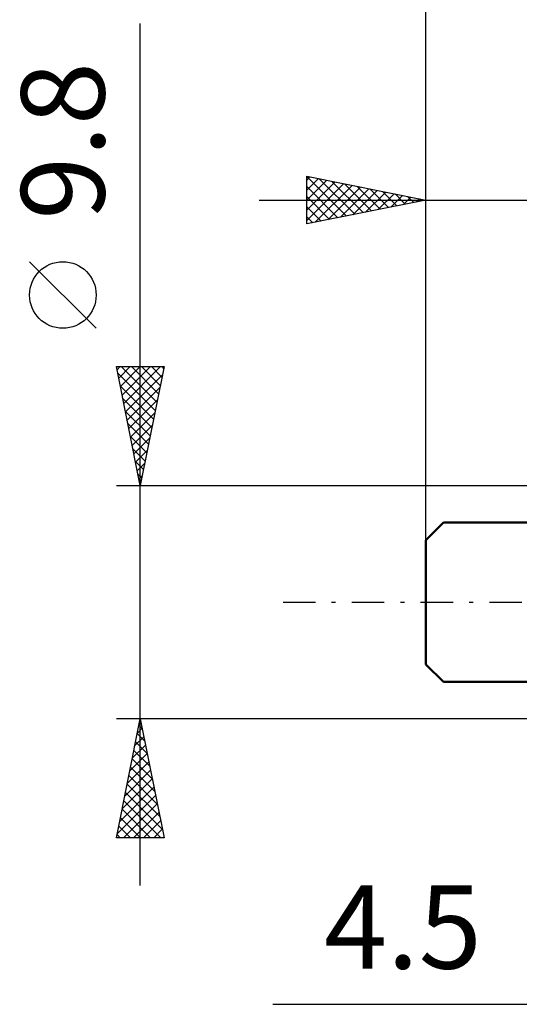
# Model space of a CAD drawing. Units: millimetres. Extents: x -26.6 to 31, y -19 to 46.5.
# Drawn here: x -26.6 to -5.6, y -16.9 to 24.5 of the extents above; entities that cross this region are included whole.
import ezdxf
from ezdxf.enums import TextEntityAlignment as Align

# ---------------------------------------------------------------- set-up
doc = ezdxf.new("R2010")
doc.units = ezdxf.units.MM
doc.header["$LTSCALE"] = 3.4
doc.linetypes.add('LONGDASH_DASH', pattern=[0.85, 0.4, -0.2, 0.05, -0.2])
for name, color, linetype in [('2', 7, 'CONTINUOUS'), ('SK1', 4, 'CONTINUOUS'), ('SK2', 7, 'CONTINUOUS'), ('SK4', 2, 'LONGDASH_DASH')]:
    doc.layers.add(name, color=color, linetype=linetype)
doc.styles.get("Standard").update_dxf_attribs({"font": 'Monospac821 BT'})

msp = doc.modelspace()

# ---------------------------------------------------------------- linework, layer by layer
at = {"layer": '2', "color": 7, "linetype": 'CONTINUOUS', "lineweight": 25}
msp.add_line((-15.935, -16.9), (11.49, -16.9), dxfattribs=at)
at = {"layer": 'SK1', "color": 4, "linetype": 'CONTINUOUS', "lineweight": 50}
for p, q in [((-8.771, 3.35), (-9.51, 2.611)), ((-4.01, 3.35), (-8.771, 3.35)), ((-9.51, 2.611), (-9.51, -2.611)), ((-9.51, -2.611), (-8.771, -3.35)), ((-8.771, -3.35), (-4.01, -3.35))]:
    msp.add_line(p, q, dxfattribs=at)
at = {"layer": 'SK2', "color": 7, "linetype": 'CONTINUOUS', "lineweight": 25}
for p, q in [((-9.51, 0), (-9.51, 42.4)), ((-21.51, -11.9), (-21.51, 24.325)), ((-14.51, 15.9), (-14.51, 17.9)), ((-14.51, 17.9), (-9.51, 16.9)), ((-14.51, 17.894), (-12.848, 16.232)), ((-14.51, 17.744), (-14.38, 17.874)), ((-14.51, 17.32), (-14.027, 17.803)), ((-13.987, 17.795), (-12.495, 16.303)), ((-9.51, 16.9), (-9.51, 17.9)), ((-14.51, 16.896), (-13.673, 17.733)), ((-14.51, 16.471), (-13.319, 17.662)), ((-14.51, 16.047), (-12.966, 17.591)), ((-14.51, 17.47), (-13.202, 16.162)), ((-14.163, 15.969), (-12.612, 17.52)), ((-13.633, 16.075), (-12.259, 17.45)), ((-13.457, 17.689), (-12.141, 16.374)), ((-12.926, 17.583), (-11.788, 16.444)), ((-12.396, 17.477), (-11.434, 16.515)), ((-14.51, 17.046), (-13.555, 16.091)), ((-13.103, 16.181), (-11.905, 17.379)), ((-12.572, 16.288), (-11.552, 17.308)), ((-12.042, 16.394), (-11.198, 17.238)), ((-11.866, 17.371), (-11.08, 16.586)), ((-11.512, 16.5), (-10.845, 17.167)), ((-11.335, 17.265), (-10.727, 16.657)), ((-10.981, 16.606), (-10.491, 17.096)), ((-10.805, 17.159), (-10.373, 16.727)), ((-10.451, 16.712), (-10.137, 17.025)), ((-10.275, 17.053), (-10.02, 16.798)), ((-16.51, 16.9), (15.915, 16.9)), ((-9.51, 16.9), (-14.51, 15.9)), ((-14.51, 16.621), (-13.909, 16.02)), ((-9.921, 16.818), (-9.784, 16.955)), ((-9.744, 16.947), (-9.666, 16.869)), ((-9.51, 2.611), (-9.51, 16.9)), ((-14.51, 16.197), (-14.262, 15.95)), ((-23.36, 11.512), (-26.16, 14.312)), ((-21.51, 4.9), (-22.51, 9.9)), ((-22.51, 9.9), (-20.51, 9.9)), ((-22.484, 9.77), (-22.354, 9.9)), ((-22.455, 9.627), (-20.88, 8.051)), ((-22.413, 9.417), (-21.93, 9.9)), ((-22.343, 9.063), (-21.506, 9.9)), ((-22.304, 9.9), (-20.809, 8.405)), ((-22.272, 8.709), (-21.081, 9.9)), ((-22.201, 8.356), (-20.657, 9.9)), ((-22.13, 8.002), (-20.579, 9.553)), ((-21.88, 9.9), (-20.738, 8.758)), ((-20.51, 9.9), (-21.51, 4.9)), ((-21.456, 9.9), (-20.668, 9.112)), ((-21.032, 9.9), (-20.597, 9.465)), ((-20.607, 9.9), (-20.526, 9.819)), ((-22.349, 9.096), (-20.95, 7.698)), ((-22.06, 7.649), (-20.685, 9.023)), ((-22.243, 8.566), (-21.021, 7.344)), ((-21.989, 7.295), (-20.791, 8.493)), ((-22.137, 8.036), (-21.092, 6.991)), ((-21.918, 6.942), (-20.898, 7.962)), ((-22.031, 7.505), (-21.163, 6.637)), ((-21.848, 6.588), (-21.004, 7.432)), ((-21.925, 6.975), (-21.233, 6.283)), ((-21.777, 6.235), (-21.11, 6.902)), ((-21.819, 6.445), (-21.304, 5.93)), ((-21.706, 5.881), (-21.216, 6.371)), ((-21.713, 5.914), (-21.375, 5.576)), ((-21.635, 5.527), (-21.322, 5.841)), ((-21.607, 5.384), (-21.445, 5.223)), ((-21.565, 5.174), (-21.428, 5.311)), ((-22.51, 4.9), (-0.01, 4.9)), ((-21.51, -4.9), (-22.51, -4.9)), ((-22.51, -9.9), (-21.51, -4.9)), ((-21.523, -4.967), (-21.501, -4.945)), ((-0.01, -4.9), (-21.51, -4.9)), ((-21.51, -4.9), (-20.51, -9.9)), ((-21.629, -5.497), (-21.43, -5.298)), ((-21.563, -5.167), (-21.43, -5.301)), ((-21.736, -6.028), (-21.36, -5.652)), ((-21.634, -5.521), (-21.324, -5.831)), ((-21.842, -6.558), (-21.289, -6.005)), ((-21.705, -5.874), (-21.218, -6.362)), ((-21.948, -7.088), (-21.218, -6.359)), ((-21.846, -6.582), (-21.006, -7.422)), ((-21.776, -6.228), (-21.112, -6.892)), ((-22.054, -7.619), (-21.147, -6.713)), ((-21.917, -6.935), (-20.899, -7.953)), ((-22.266, -8.679), (-21.006, -7.42)), ((-22.16, -8.149), (-21.077, -7.066)), ((-21.988, -7.289), (-20.793, -8.483)), ((-22.372, -9.21), (-20.935, -7.773)), ((-22.058, -7.642), (-20.687, -9.013)), ((-22.478, -9.74), (-20.865, -8.127)), ((-22.129, -7.996), (-20.581, -9.544)), ((-22.214, -9.9), (-20.794, -8.48)), ((-22.2, -8.349), (-20.649, -9.9)), ((-22.341, -9.056), (-21.498, -9.9)), ((-22.271, -8.703), (-21.073, -9.9)), ((-21.789, -9.9), (-20.723, -8.834)), ((-22.412, -9.41), (-21.922, -9.9)), ((-21.365, -9.9), (-20.653, -9.187)), ((-20.51, -9.9), (-22.51, -9.9)), ((-22.483, -9.764), (-22.346, -9.9)), ((-20.941, -9.9), (-20.582, -9.541)), ((-20.517, -9.9), (-20.511, -9.894))]:
    msp.add_line(p, q, dxfattribs=at)
msp.add_circle((-24.76, 12.912), 1.4, dxfattribs=at)
at = {"layer": 'SK4', "color": 2, "linetype": 'LONGDASH_DASH', "lineweight": 25}
msp.add_line((-15.51, 0), (23.99, 0), dxfattribs=at)

# ---------------------------------------------------------------- texts
at = {"layer": '2', "color": 7, "linetype": 'CONTINUOUS', "lineweight": 25}
msp.add_text('4.5', height=3.5, dxfattribs=at).set_placement((-10.473, -15.4), align=Align.CENTER)
at = {"layer": 'SK2', "color": 7, "linetype": 'CONTINUOUS', "lineweight": 25}
msp.add_text('9.8', height=3.5, rotation=90, dxfattribs=at).set_placement((-23.01, 19.387), align=Align.CENTER)

doc.saveas('drawing.dxf')
